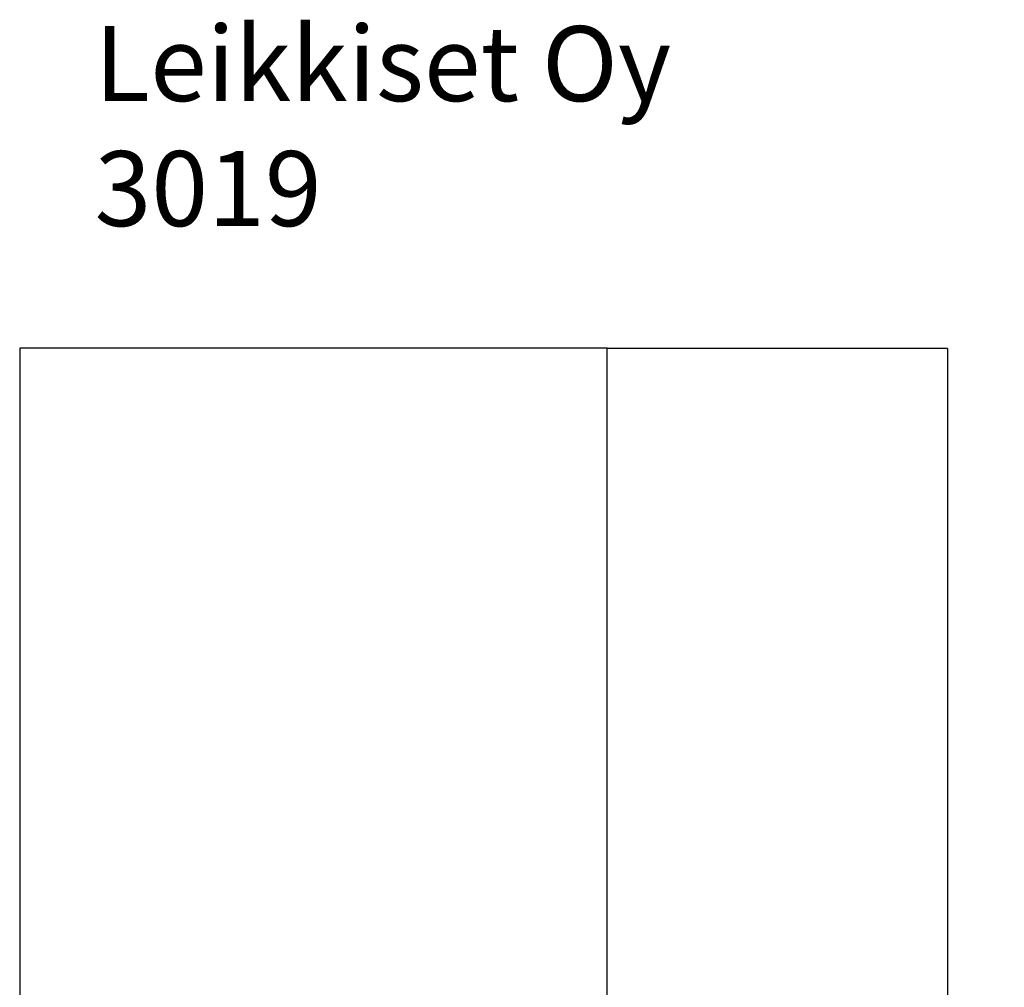
# Model space of a CAD drawing. Units: millimetres. Extents: x -953 to 4549, y -1637 to 9185.
# Drawn here: x 610 to 4549, y 5314 to 9185 of the extents above; entities that cross this region are included whole.
import ezdxf

# ---------------------------------------------------------------- set-up
doc = ezdxf.new("R2010")
doc.units = ezdxf.units.MM
for name, color, linetype in [('Dimensions', 7, 'Continuous'), ('Safetyarea', 131, 'Continuous'), ('Text', 7, 'Continuous')]:
    doc.layers.add(name, color=color, linetype=linetype)
doc.styles.get("Standard").update_dxf_attribs({"font": 'arial.ttf'})
doc.dimstyles.new('Leikkiset keinu', dxfattribs={"dimtxt": 150, "dimasz": 2.5, "dimexe": 0.06, "dimexo": 0.625, "dimtad": 0, "dimtih": 1, "dimtoh": 1, "dimdec": 0, "dimtxsty": 'Standard', "dimcen": 2.5, "dimadec": 0, "dimazin": 0, "dimtfac": 1, "dimtmove": 0, "dimatfit": 3, "dimfxl": 1, "dimarcsym": 0})

# ---------------------------------------------------------------- blocks, each defined once
blk = doc.blocks.new('*D7')
at = {"layer": 'Defpoints', "color": 0}
for p in [(2959.8, 7871.8), (2959.8, 371.8), (4322.1, 371.8)]:
    blk.add_point(p, dxfattribs=at)
at = {"layer": 'Dimensions', "color": 0, "lineweight": -2}
for p, q in [((2960.4, 7871.8), (4322.2, 7871.8)), ((4322.1, 7869.3), (4322.1, 4199)), ((4322.1, 374.3), (4322.1, 4044.6)), ((2960.4, 371.8), (4322.2, 371.8))]:
    blk.add_line(p, q, dxfattribs=at)
at = {"layer": 'Dimensions', "color": 0}
for points in [[(4322.5, 7869.3), (4321.7, 7869.3), (4322.1, 7871.8)], [(4321.7, 374.3), (4322.5, 374.3), (4322.1, 371.8)]]:
    blk.add_solid(points, dxfattribs=at)
at = {"layer": 'Dimensions', "color": 0, "insert": (4322.1, 4121.8), "char_height": 150, "attachment_point": 5}
blk.add_mtext('7500', dxfattribs=at)

msp = doc.modelspace()

# ---------------------------------------------------------------- linework, layer by layer
at = {"layer": 'Safetyarea', "linetype": 'ByBlock', "lineweight": -2}
for p, q in [((2959.8, 7871.8), (609.8, 7871.8)), ((609.8, 7871.8), (609.8, 4661.2)), ((2959.8, 4661.2), (2959.8, 7871.8))]:
    msp.add_line(p, q, dxfattribs=at)

# ---------------------------------------------------------------- texts
at = {"layer": 'Text', "insert": (909.3, 9159.6), "char_height": 300, "width": 3265.712, "attachment_point": 1}
msp.add_mtext('{Leikkiset Oy\\P3019}', dxfattribs=at)

# ---------------------------------------------------------------- dimensions: what is measured, and where the dimension line sits
at = {"layer": 'Dimensions'}
dim = msp.add_linear_dim(base=(4322.1, 371.8), p1=(2959.8, 7871.8), p2=(2959.8, 371.8), angle=90, dimstyle='Leikkiset keinu', override={"dimlfac": 1}, dxfattribs=at)
dim.commit()
dim.dimension.update_dxf_attribs({"geometry": '*D7', "text_midpoint": (4322.1, 4121.8)})

doc.saveas('drawing.dxf')
